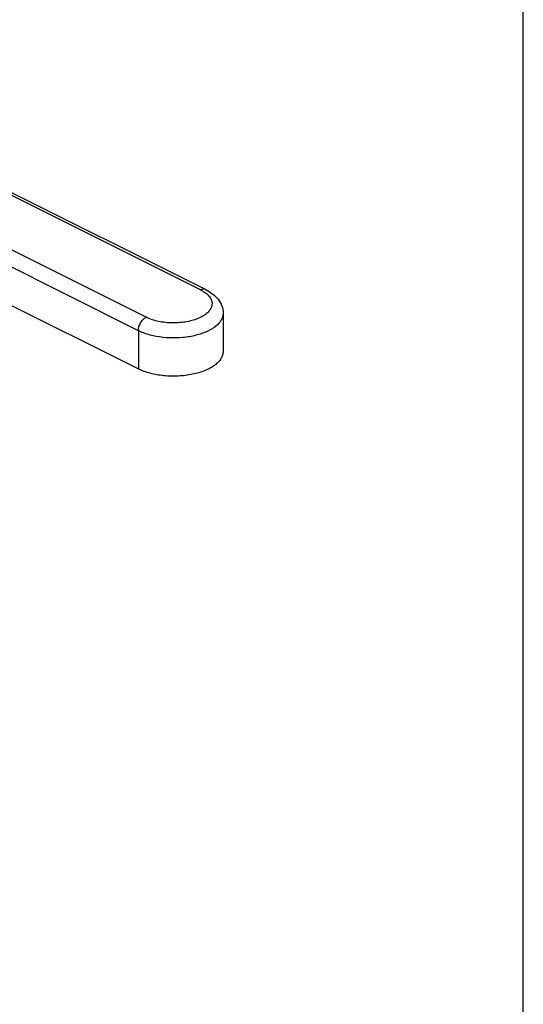
# Model space of a CAD drawing. Units: millimetres. Extents: x 0 to 1050, y 0 to 1500.
# Drawn here: x 867 to 1050, y 532 to 889 of the extents above; entities that cross this region are included whole.
import ezdxf

# ---------------------------------------------------------------- set-up
doc = ezdxf.new("R2010")
doc.units = ezdxf.units.MM
doc.header["$LTSCALE"] = 97.777778
doc.layers.get('0').update_dxf_attribs({"linetype": 'CONTINUOUS'})

msp = doc.modelspace()

# ---------------------------------------------------------------- linework, layer by layer
at = {"color": 7, "linetype": 'Continuous'}
for p, q in [((1050, 0), (1050, 1500)), ((754.14, 880.41), (933.04, 790.96)), ((755.93, 880.52), (934.83, 791.07)), ((913.24, 781.06), (734.34, 870.51)), ((910.41, 776.18), (731.52, 865.63)), ((731.52, 851.77), (910.41, 762.32)), ((941.14, 782.54), (941.14, 768.69)), ((910.41, 776.18), (910.41, 762.32))]:
    msp.add_line(p, q, dxfattribs=at)
for points, start_tangent, end_tangent in [([(933.04, 790.96), (934.73, 789.93), (936.01, 788.77), (936.82, 787.5), (937.14, 786.18), (936.95, 784.86), (936.27, 783.58), (935.12, 782.38), (933.53, 781.31), (929.31, 779.72), (924.2, 779.03), (918.95, 779.33), (914.29, 780.58)], (0.894427, -0.447214), (-0.925991, 0.377545)), ([(934.83, 791.07), (933.99, 791.23), (933.04, 790.96)], (-0.894511, 0.447045), (-0.894427, -0.447214)), ([(934.83, 791.07), (937.32, 789.53), (939.3, 787.59), (940.65, 785.22), (941.14, 782.54)], (0.894427, -0.447214), (0, -1)), ([(941.14, 782.54), (940.97, 781.31), (940.46, 780.09), (938.48, 777.83), (935.34, 775.92), (931.28, 774.51), (926.61, 773.71), (921.67, 773.57), (916.85, 774.11), (912.5, 775.28)], (0.000128, -1), (-0.938889, 0.344219)), ([(910.41, 776.18), (911.24, 779.04), (912.16, 780.25), (913.24, 781.06)], (0, 1), (0.894427, 0.447214)), ([(914.29, 780.58), (914.02, 780.7), (913.24, 781.06)], (-0.925991, 0.377545), (-0.894427, 0.447214)), ([(912.5, 775.28), (911.95, 775.49), (910.41, 776.18)], (-0.938889, 0.344219), (-0.894427, 0.447214)), ([(941.14, 768.68), (940.95, 767.36), (940.37, 766.07), (939.41, 764.84), (938.11, 763.68), (934.56, 761.73), (930.03, 760.37), (924.9, 759.73), (919.63, 759.86), (914.66, 760.75), (910.41, 762.32)], (-0.000159, -1), (-0.894427, 0.447214))]:
    msp.add_spline(points, degree=3, dxfattribs=dict(at, start_tangent=start_tangent, end_tangent=end_tangent))

doc.saveas('drawing.dxf')
